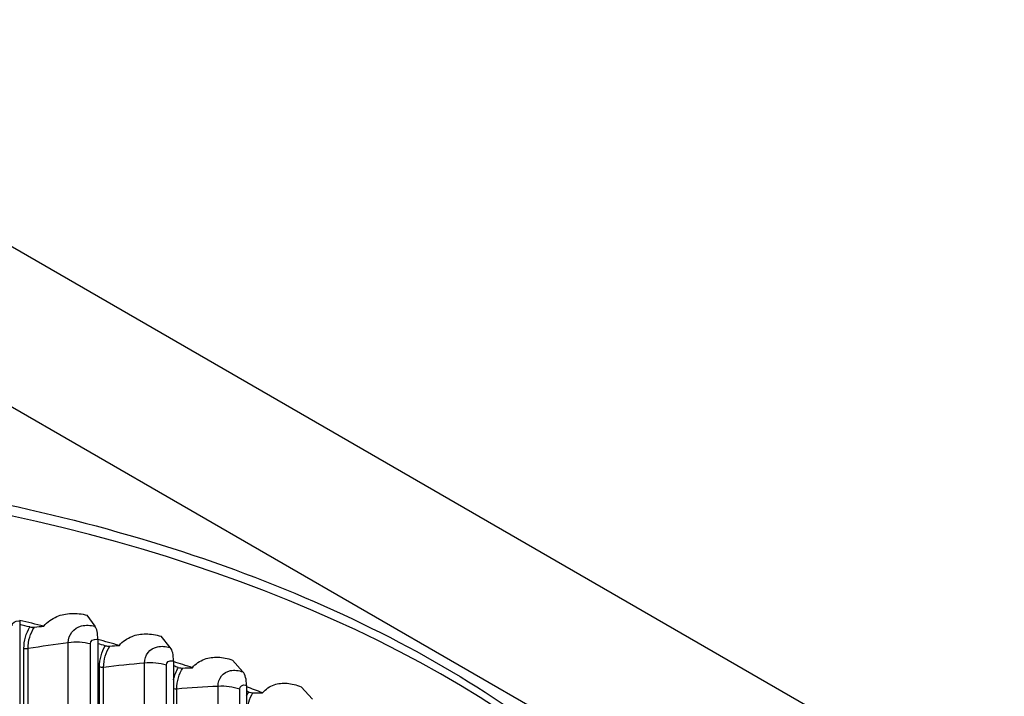
# Model space of a CAD drawing. Units: inches. Extents: x 122.6 to 155.3, y 24.7 to 52.5.
# Drawn here: x 129.6 to 133.4, y 49.9 to 52.5 of the extents above; entities that cross this region are included whole.
import ezdxf

# ---------------------------------------------------------------- set-up
doc = ezdxf.new("R2010")
doc.units = ezdxf.units.IN
doc.header["$MEASUREMENT"] = 0
doc.layers.add('Visible (ANSI)', color=7, linetype='Continuous')
doc.layers.add('Visible Narrow (ANSI)', color=7, linetype='Continuous')

msp = doc.modelspace()

# ---------------------------------------------------------------- linework, layer by layer
at = {"layer": 'Visible (ANSI)'}
for p, q in [((133.4167, 49.3897), (128.1134, 52.4516)), ((133.4167, 48.7761), (128.1134, 51.838)), ((129.9368, 50.1302), (129.9064, 50.1724)), ((129.6486, 50.1503), (129.6486, 47.0802)), ((129.9475, 50.0796), (129.9475, 47.0096)), ((130.225, 50.0484), (130.1901, 50.0919)), ((130.2373, 49.9974), (130.2373, 46.9274)), ((130.5029, 49.9554), (130.4636, 50.0004)), ((130.5167, 49.9039), (130.5167, 46.8339)), ((130.7691, 49.8517), (130.7256, 49.8983))]:
    msp.add_line(p, q, dxfattribs=at)
for centre, major_axis, ratio, start_param, end_param in [((128.0096, 47.6547), (4.625, 0), 0.57735, 1.187091, 1.208546), ((128.0096, 47.6547), (4.6, 0), 0.57735, 1.197436, 1.206485), ((129.8934, 50.0103), (0.0331, 0.1275), 0.334863, 5.371893, 6.012263), ((128.0096, 47.6547), (4.625, 0), 0.57735, 1.118731, 1.138446), ((128.0096, 47.6547), (4.6, 0), 0.57735, 1.129076, 1.135936), ((130.1752, 49.9303), (0.0389, 0.1259), 0.384947, 5.388233, 6.028604), ((128.0096, 47.6547), (4.625, 0), 0.57735, 1.050371, 1.068231), ((128.0096, 47.6547), (4.6, 0), 0.57735, 1.060716, 1.065241), ((130.4468, 49.8395), (0.0448, 0.1239), 0.433232, 5.407652, 6.048023), ((128.0096, 47.6547), (4.625, 0), 0.57735, 0.98201, 0.997869), ((128.0096, 47.6547), (4.6, 0), 0.57735, 0.992356, 0.994359)]:
    msp.add_ellipse(centre, major_axis=major_axis, ratio=ratio, start_param=start_param, end_param=end_param, dxfattribs=at)
msp.add_open_spline([(123.3851, 48.0906), (123.3923, 48.3613), (123.4686, 48.6306), (123.7595, 49.1606), (123.9846, 49.4188), (124.5632, 49.8844), (124.9198, 50.0904), (125.7253, 50.4262), (126.1744, 50.5557), (127.1184, 50.7254), (127.6132, 50.7657), (128.5993, 50.7537), (129.0904, 50.7014), (130.0205, 50.5091), (130.4593, 50.3691), (131.2409, 50.0139), (131.5835, 49.7986), (132.1353, 49.3127), (132.3452, 49.0419), (132.5631, 48.5647), (132.6152, 48.3671), (132.6301, 48.1681)], degree=3, knots=[5.529213, 5.529213, 5.529213, 5.529213, 5.820711, 5.820711, 6.136296, 6.136296, 6.459267, 6.459267, 6.782827, 6.782827, 7.10577, 7.10577, 7.428476, 7.428476, 7.751487, 7.751487, 8.075111, 8.075111, 8.397649, 8.397649, 8.612221, 8.612221, 8.612221, 8.612221], dxfattribs=at)
at = {"layer": 'Visible Narrow (ANSI)'}
for p, q in [((129.6647, 47.0239), (129.6647, 50.045)), ((129.6805, 47.0235), (129.6805, 50.0445)), ((129.8346, 47.0461), (129.8346, 50.0671)), ((129.9192, 47.0414), (129.9192, 50.0624)), ((129.954, 46.9529), (129.954, 49.9739)), ((129.9697, 46.9518), (129.9697, 49.9728)), ((130.1262, 46.9682), (130.1262, 49.9893)), ((130.21, 46.9602), (130.21, 49.9813)), ((130.2498, 46.8689), (130.2498, 49.8899)), ((130.4078, 46.8791), (130.4078, 49.9001)), ((130.4905, 46.8678), (130.4905, 49.8889))]:
    msp.add_line(p, q, dxfattribs=at)
msp.add_ellipse((128.0096, 48.0478), major_axis=(-4.625, 0), ratio=0.57735, start_param=3.186797, end_param=6.267129, dxfattribs=at)
for points, knots in [([(129.741, 50.1308), (129.754, 50.1467), (129.7711, 50.1591), (129.8079, 50.1743), (129.8263, 50.1783), (129.8655, 50.18), (129.8859, 50.1777), (129.9064, 50.1724)], [0, 0, 0, 0, 0.2065008, 0.2065008, 0.377358, 0.377358, 0.5484642, 0.5484642, 0.5484642, 0.5484642]), ([(129.6195, 50.1319), (129.6195, 50.1437), (129.631, 50.1523), (129.6448, 50.1509), (129.646, 50.1507), (129.6473, 50.1505), (129.6486, 50.1503)], [1.570796, 1.570796, 1.570796, 1.570796, 3.010998, 3.010998, 3.010998, 3.141593, 3.141593, 3.141593, 3.141593]), ([(129.6874, 50.1276), (129.6902, 50.127), (129.6931, 50.1266), (129.6989, 50.1263), (129.7019, 50.1264), (129.7048, 50.1267)], [0, 0, 0, 0, 0.02259935, 0.02259935, 0.04495812, 0.04495812, 0.04495812, 0.04495812]), ([(129.8346, 50.0671), (129.8346, 50.098), (129.8548, 50.1234), (129.8856, 50.1312), (129.9011, 50.1352), (129.9189, 50.1348), (129.9368, 50.1302)], [1.570796, 1.570796, 1.570796, 1.570796, 2.615252, 2.615252, 2.615252, 3.141593, 3.141593, 3.141593, 3.141593]), ([(129.9192, 50.0624), (129.9192, 50.0742), (129.9304, 50.0823), (129.9438, 50.0804), (129.945, 50.0802), (129.9462, 50.08), (129.9475, 50.0796)], [1.570796, 1.570796, 1.570796, 1.570796, 3.010998, 3.010998, 3.010998, 3.141593, 3.141593, 3.141593, 3.141593]), ([(130.0299, 50.0567), (130.0425, 50.0721), (130.0591, 50.0839), (130.0947, 50.0977), (130.1126, 50.1009), (130.1505, 50.101), (130.1703, 50.098), (130.1901, 50.0919)], [0, 0, 0, 0, 0.2065008, 0.2065008, 0.377358, 0.377358, 0.5484642, 0.5484642, 0.5484642, 0.5484642]), ([(129.976, 50.0556), (129.9787, 50.0549), (129.9816, 50.0544), (129.9874, 50.0539), (129.9904, 50.0538), (129.9933, 50.0541)], [0, 0, 0, 0, 0.02259935, 0.02259935, 0.04495812, 0.04495812, 0.04495812, 0.04495812]), ([(130.1262, 49.9893), (130.1262, 50.0202), (130.1457, 50.0448), (130.1755, 50.0514), (130.1905, 50.0548), (130.2078, 50.0537), (130.225, 50.0484)], [1.570796, 1.570796, 1.570796, 1.570796, 2.615252, 2.615252, 2.615252, 3.141593, 3.141593, 3.141593, 3.141593]), ([(130.3093, 49.9715), (130.3215, 49.9863), (130.3375, 49.9975), (130.3718, 50.0099), (130.3891, 50.0124), (130.4255, 50.0111), (130.4445, 50.0072), (130.4636, 50.0004)], [0, 0, 0, 0, 0.2065008, 0.2065008, 0.377358, 0.377358, 0.5484642, 0.5484642, 0.5484642, 0.5484642]), ([(130.21, 49.9813), (130.21, 49.993), (130.2208, 50.0008), (130.2338, 49.9983), (130.2349, 49.9981), (130.2361, 49.9978), (130.2373, 49.9974)], [1.570796, 1.570796, 1.570796, 1.570796, 3.010998, 3.010998, 3.010998, 3.141593, 3.141593, 3.141593, 3.141593]), ([(130.2555, 49.9725), (130.2581, 49.9716), (130.2609, 49.971), (130.2666, 49.9703), (130.2696, 49.9701), (130.2725, 49.9702)], [0, 0, 0, 0, 0.02259935, 0.02259935, 0.04495812, 0.04495812, 0.04495812, 0.04495812]), ([(130.4078, 49.9001), (130.4078, 49.931), (130.4267, 49.9549), (130.4553, 49.9604), (130.4697, 49.9631), (130.4863, 49.9614), (130.5029, 49.9554)], [1.570796, 1.570796, 1.570796, 1.570796, 2.615252, 2.615252, 2.615252, 3.141593, 3.141593, 3.141593, 3.141593]), ([(130.4905, 49.8889), (130.4905, 49.9006), (130.5009, 49.9079), (130.5133, 49.905), (130.5145, 49.9047), (130.5156, 49.9043), (130.5167, 49.9039)], [1.570796, 1.570796, 1.570796, 1.570796, 3.010998, 3.010998, 3.010998, 3.141593, 3.141593, 3.141593, 3.141593]), ([(130.5781, 49.8754), (130.5898, 49.8898), (130.6051, 49.9003), (130.6379, 49.9113), (130.6544, 49.9132), (130.6893, 49.9105), (130.7075, 49.9059), (130.7256, 49.8983)], [0, 0, 0, 0, 0.2065008, 0.2065008, 0.377358, 0.377358, 0.5484642, 0.5484642, 0.5484642, 0.5484642]), ([(130.5245, 49.8785), (130.527, 49.8776), (130.5297, 49.8768), (130.5353, 49.8758), (130.5382, 49.8756), (130.5412, 49.8756)], [0, 0, 0, 0, 0.02259935, 0.02259935, 0.04495812, 0.04495812, 0.04495812, 0.04495812])]:
    msp.add_open_spline(points, degree=3, knots=knots, dxfattribs=at)
for points in [[(129.6647, 50.045), (129.6647, 50.0752), (129.6729, 50.1035), (129.6877, 50.1274)], [(129.6805, 50.0445), (129.6805, 50.0749), (129.6892, 50.1031), (129.7051, 50.1265)], [(129.7048, 50.1267), (129.7166, 50.1281), (129.7287, 50.1295), (129.741, 50.1308)], [(129.6805, 50.0445), (129.6753, 50.0437), (129.6697, 50.0439), (129.6647, 50.045)], [(129.8346, 50.0671), (129.7827, 50.0601), (129.7313, 50.0525), (129.6805, 50.0445)], [(129.9192, 50.0624), (129.8927, 50.0692), (129.8625, 50.0708), (129.8346, 50.0671)], [(129.954, 49.9739), (129.954, 50.0041), (129.9619, 50.0321), (129.9763, 50.0555)], [(129.9697, 49.9728), (129.9697, 50.0032), (129.9782, 50.0311), (129.9936, 50.0539)], [(129.9933, 50.0541), (130.0052, 50.055), (130.0175, 50.0559), (130.0299, 50.0567)], [(129.9697, 49.9728), (129.9645, 49.9722), (129.9589, 49.9726), (129.954, 49.9739)], [(130.1262, 49.9893), (130.0735, 49.9843), (130.0213, 49.9788), (129.9697, 49.9728)], [(130.21, 49.9813), (130.1844, 49.9891), (130.1544, 49.9919), (130.1262, 49.9893)], [(130.2374, 49.9246), (130.2409, 49.942), (130.2471, 49.9581), (130.2558, 49.9723)], [(130.2498, 49.8899), (130.2498, 49.9203), (130.258, 49.9479), (130.2728, 49.9701)], [(130.2725, 49.9702), (130.2846, 49.9707), (130.2969, 49.9711), (130.3093, 49.9715)], [(130.2498, 49.8899), (130.2456, 49.8896), (130.2413, 49.8899), (130.2373, 49.8908)], [(130.4078, 49.9001), (130.3547, 49.8973), (130.302, 49.8939), (130.2498, 49.8899)], [(130.4905, 49.8889), (130.4658, 49.8976), (130.4362, 49.9017), (130.4078, 49.9001)], [(130.517, 49.8633), (130.5193, 49.8685), (130.5219, 49.8735), (130.5247, 49.8783)], [(130.5193, 49.7961), (130.5193, 49.8265), (130.5272, 49.8538), (130.5414, 49.8754)], [(130.5412, 49.8756), (130.5532, 49.8756), (130.5656, 49.8755), (130.5781, 49.8754)]]:
    msp.add_open_spline(points, degree=3, dxfattribs=at)

doc.saveas('drawing.dxf')
